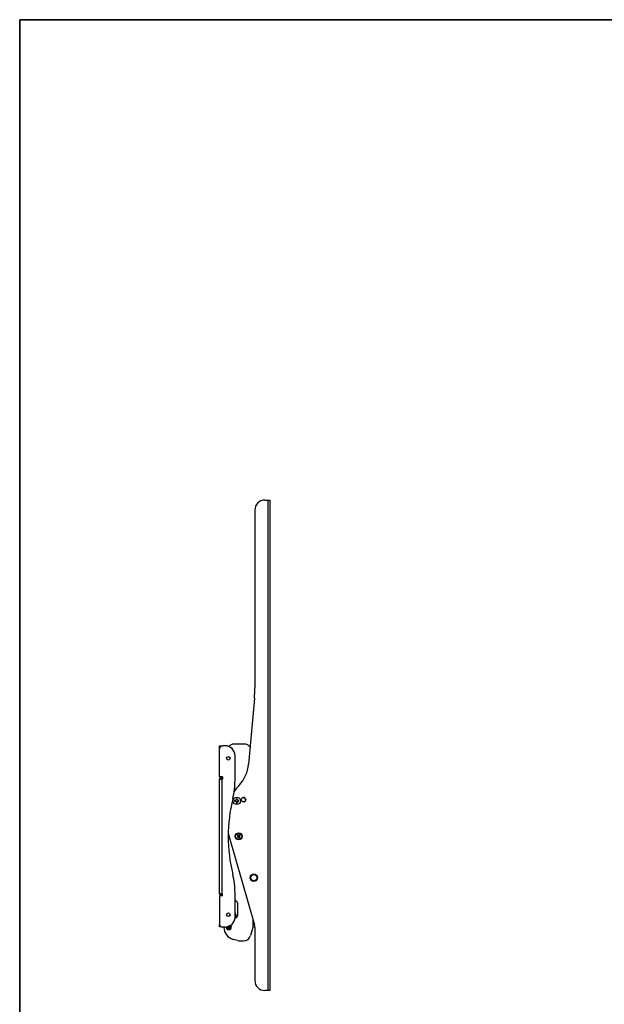
# Model space of a CAD drawing. Units: inches. Extents: x 0 to 133, y 0 to 83.
# Drawn here: x 0 to 30, y 33 to 83 of the extents above; entities that cross this region are included whole.
import ezdxf
from ezdxf.enums import TextEntityAlignment as Align

# ---------------------------------------------------------------- set-up
doc = ezdxf.new("R2010")
doc.units = ezdxf.units.IN
doc.header["$MEASUREMENT"] = 0
doc.styles.add('SLDTEXTSTYLE0', font='TXT', dxfattribs={"width": 0.75})

# ---------------------------------------------------------------- blocks, each defined once
blk = doc.blocks.new('Block3')
at = {"color": 7, "linetype": 'Continuous', "lineweight": 35}
for q in [(163.729, 102.484), (0.529, 0.484)]:
    blk.add_line((0.529, 102.484), q, dxfattribs=at)
at = {"color": 7, "linetype": 'Continuous', "lineweight": 25}
blk.add_line((0.529, 60.484), (0.529, 0.484), dxfattribs=at)
at = {"color": 7, "linetype": 'Continuous', "lineweight": 0, "style": 'SLDTEXTSTYLE0', "width": 0.75}
blk.add_attdef('AUTOATTR1', text='', height=1.146, dxfattribs=at).set_placement((160.436, 1.087), align=Align.BOTTOM_LEFT)
at = {"color": 7, "linetype": 'Continuous', "lineweight": 0}
for tag in ['AUTOATTR0', 'AUTOATTR2', 'AUTOATTR3']:
    blk.add_attdef(tag, (0, 0), '', height=1, dxfattribs=at)

msp = doc.modelspace()

# ---------------------------------------------------------------- linework, layer by layer
at = {"color": 7, "linetype": 'Continuous', "lineweight": 25}
for p, q in [((12.793, 58.754), (12.953, 58.754)), ((12.953, 58.754), (12.953, 33.99)), ((12.953, 58.754), (13.043, 58.754)), ((13.043, 58.754), (13.043, 33.99)), ((12.293, 58.254), (12.293, 49.274)), ((12.27, 48.751), (11.978, 45.413)), ((10.518, 46.351), (10.653, 46.351)), ((10.518, 46.209), (10.518, 46.351)), ((10.792, 46.351), (10.653, 46.351)), ((10.792, 46.343), (10.653, 46.343)), ((11.754, 46.435), (11.244, 46.435)), ((10.518, 44.773), (10.518, 46.209)), ((11.292, 44.614), (11.292, 45.843)), ((10.663, 44.773), (10.518, 44.773)), ((10.663, 44.773), (10.663, 44.661)), ((10.578, 44.671), (10.518, 44.671)), ((10.518, 44.671), (10.518, 44.661)), ((10.518, 44.661), (10.638, 44.661)), ((10.518, 38.876), (10.518, 44.661)), ((10.578, 44.671), (10.578, 44.661)), ((10.663, 44.731), (10.638, 44.731)), ((10.638, 38.876), (10.638, 44.661)), ((10.663, 44.661), (10.638, 44.661)), ((11.295, 43.554), (11.275, 43.546)), ((11.312, 43.577), (11.295, 43.577)), ((11.295, 43.554), (11.312, 43.554)), ((11.312, 43.577), (11.31, 43.588)), ((11.312, 43.554), (11.31, 43.543)), ((11.354, 43.594), (11.312, 43.577)), ((11.312, 43.554), (11.354, 43.537)), ((11.354, 43.594), (11.345, 43.604)), ((11.354, 43.537), (11.345, 43.527)), ((11.371, 43.636), (11.354, 43.594)), ((11.354, 43.537), (11.371, 43.495)), ((11.371, 43.636), (11.36, 43.638)), ((11.371, 43.495), (11.36, 43.493)), ((11.371, 43.654), (11.363, 43.673)), ((11.371, 43.654), (11.371, 43.636)), ((11.371, 43.495), (11.371, 43.477)), ((11.394, 43.636), (11.394, 43.654)), ((11.394, 43.636), (11.405, 43.638)), ((11.412, 43.594), (11.394, 43.636)), ((11.394, 43.495), (11.412, 43.537)), ((11.394, 43.495), (11.405, 43.493)), ((11.394, 43.477), (11.394, 43.495)), ((11.394, 43.477), (11.402, 43.457)), ((11.412, 43.594), (11.421, 43.604)), ((11.453, 43.577), (11.412, 43.594)), ((11.412, 43.537), (11.453, 43.554)), ((11.412, 43.537), (11.421, 43.527)), ((11.453, 43.577), (11.456, 43.588)), ((11.471, 43.577), (11.453, 43.577)), ((11.453, 43.554), (11.456, 43.543)), ((11.453, 43.554), (11.471, 43.554)), ((11.471, 43.577), (11.491, 43.585)), ((11.003, 41.744), (12.274, 37.311)), ((10.518, 38.876), (10.638, 38.876)), ((10.518, 38.866), (10.518, 38.876)), ((10.578, 38.866), (10.518, 38.866)), ((10.578, 38.866), (10.578, 38.876)), ((10.663, 38.876), (10.638, 38.876)), ((10.663, 38.806), (10.638, 38.806)), ((10.663, 38.764), (10.663, 38.876)), ((11.292, 37.694), (11.292, 38.924)), ((10.518, 38.764), (10.518, 37.329)), ((10.663, 38.764), (10.518, 38.764)), ((11.292, 38.536), (11.335, 38.521)), ((11.417, 38.403), (11.417, 37.769)), ((11.323, 37.893), (11.308, 37.903)), ((11.312, 37.88), (11.312, 37.883)), ((11.317, 37.849), (11.317, 37.852)), ((11.322, 37.818), (11.322, 37.821)), ((11.327, 37.786), (11.327, 37.79)), ((10.518, 37.202), (10.518, 37.329)), ((11.292, 37.644), (11.289, 37.645)), ((11.332, 37.755), (11.332, 37.759)), ((11.338, 37.724), (11.337, 37.728)), ((11.343, 37.693), (11.342, 37.697)), ((11.35, 37.661), (11.345, 37.663)), ((11.348, 37.662), (11.347, 37.666)), ((12.209, 37.247), (12.209, 37.538)), ((10.608, 37.202), (10.518, 37.202)), ((10.792, 37.194), (10.653, 37.194)), ((10.732, 37.178), (10.732, 37.194)), ((10.858, 37.179), (10.858, 37.176)), ((10.858, 37.176), (10.86, 37.175)), ((10.879, 37.129), (10.873, 37.125)), ((10.879, 37.195), (10.879, 37.192)), ((10.879, 37.164), (10.879, 37.16)), ((10.879, 37.132), (10.879, 37.129)), ((10.903, 37.091), (10.957, 37.091)), ((10.957, 37.091), (11.062, 37.091)), ((11.035, 37.239), (11.035, 37.242)), ((11.035, 37.207), (11.035, 37.211)), ((11.035, 37.176), (11.035, 37.179)), ((11.035, 37.144), (11.035, 37.148)), ((11.035, 37.113), (11.035, 37.116)), ((11.04, 37.091), (11.046, 37.095)), ((11.054, 37.259), (11.055, 37.258)), ((11.054, 37.227), (11.055, 37.227)), ((11.054, 37.196), (11.055, 37.195)), ((11.054, 37.164), (11.055, 37.164)), ((11.054, 37.133), (11.055, 37.132)), ((11.054, 37.101), (11.055, 37.101)), ((11.055, 37.254), (11.055, 37.258)), ((11.055, 37.223), (11.055, 37.227)), ((11.055, 37.191), (11.055, 37.195)), ((11.055, 37.16), (11.055, 37.164)), ((11.055, 37.128), (11.055, 37.132)), ((11.055, 37.097), (11.055, 37.101)), ((12.209, 37.247), (12.082, 36.775)), ((12.293, 37.173), (12.293, 34.49)), ((11.435, 36.51), (11.196, 36.574)), ((11.532, 36.497), (11.72, 36.497)), ((12.953, 33.99), (12.793, 33.99)), ((13.043, 33.99), (12.953, 33.99))]:
    msp.add_line(p, q, dxfattribs=at)
at = {"color": 8, "linetype": 'Continuous', "lineweight": 25}
for p, q in [((10.653, 46.351), (10.653, 46.343)), ((10.638, 44.731), (10.638, 44.773)), ((10.638, 38.806), (10.638, 38.764))]:
    msp.add_line(p, q, dxfattribs=at)
at = {"color": 7, "linetype": 'Continuous', "lineweight": 25, "flags": 128}
for points in [[(11.292, 44.532), (11.292, 44.525), (11.291, 44.518)], [(10.952, 41.948), (10.971, 41.866), (11.003, 41.744)], [(11.308, 37.903), (11.306, 37.903), (11.292, 37.901)]]:
    msp.add_lwpolyline(points, dxfattribs=at)
at = {"color": 7, "linetype": 'Continuous', "lineweight": 25}
for centre, radius in [((10.956, 45.718), 0.09), ((11.383, 43.565), 0.186), ((11.383, 43.565), 0.185), ((11.724, 43.626), 0.115), ((11.481, 41.777), 0.177), ((11.481, 41.777), 0.167), ((11.481, 41.777), 0.159), ((11.481, 41.777), 0.0193), ((12.243, 39.685), 0.188), ((12.243, 39.685), 0.156), ((10.956, 37.819), 0.09)]:
    msp.add_circle(centre, radius, dxfattribs=at)
for centre, radius, start, end in [((12.793, 58.254), 0.5, 90, 180), ((6.293, 49.274), 6, 355, 0), ((10.653, 46.209), 0.135, 90, 180), ((10.792, 45.851), 0.5, 0, 90), ((10.792, 45.843), 0.5, 0, 90), ((11.257, 46.06), 0.375, 91.9398, 137.3189), ((11.754, 46.06), 0.375, 77.9727, 90), ((11.753, 46.06), 0.375, 36.4703, 77.8161), ((10.235, 45.565), 1.75, 316.0245, 355), ((10.638, 44.671), 0.12, 121.588, 180), ((10.638, 44.671), 0.06, 90, 180), ((7.292, 44.614), 4, 346.2861, 0), ((12.933, 42.961), 2, 136.0245, 147.2376), ((18.95, 41.769), 8, 166.2861, 193.7139), ((11.383, 43.565), 0.11, 169.8361, 190.1639), ((11.366, 42.704), 0.886, 93.6468, 95.9364), ((11.366, 44.427), 0.886, 264.0644, 266.3523), ((11.383, 43.565), 0.0889, 172.5892, 187.4108), ((11.797, 42.561), 1.137, 113.4724, 115.3947), ((11.798, 44.571), 1.137, 244.6061, 246.5276), ((12.387, 43.151), 1.137, 154.6054, 156.5278), ((12.388, 43.98), 1.137, 203.4721, 205.3943), ((12.245, 43.582), 0.886, 174.064, 176.3525), ((12.245, 43.549), 0.886, 183.6476, 185.9358), ((11.383, 43.565), 0.11, 79.8361, 100.1639), ((11.383, 43.565), 0.11, 259.8361, 280.1639), ((11.383, 43.565), 0.0889, 82.5892, 97.4108), ((11.383, 43.565), 0.0889, 262.5892, 277.4108), ((10.521, 43.582), 0.886, 3.6471, 5.9363), ((10.521, 43.549), 0.886, 354.0638, 356.3527), ((10.378, 43.151), 1.137, 23.4722, 25.3947), ((10.378, 43.98), 1.137, 334.6056, 336.5279), ((10.968, 42.561), 1.137, 64.6053, 66.5276), ((10.968, 44.571), 1.137, 293.4724, 295.3939), ((11.399, 42.704), 0.886, 84.0637, 86.3531), ((11.399, 44.427), 0.886, 273.6477, 275.9355), ((11.383, 43.565), 0.0889, 352.5892, 7.4108), ((11.383, 43.565), 0.11, 349.8361, 10.1639), ((11.707, 43.623), 0.115, 0, 93.3002), ((11.707, 43.623), 0.115, 281.9498, 0), ((11.481, 41.777), 0.0682, 157.5517, 217.5517), ((11.481, 41.777), 0.0682, 97.5517, 157.5517), ((11.481, 41.777), 0.0591, 127.5517, 187.5517), ((11.481, 41.777), 0.0591, 187.5517, 247.5517), ((11.481, 41.777), 0.0591, 67.5517, 127.5517), ((11.481, 41.777), 0.0682, 37.5517, 97.5517), ((11.481, 41.777), 0.0591, 7.5517, 67.5517), ((11.481, 41.777), 0.0591, 307.5517, 7.5517), ((11.481, 41.777), 0.0682, 337.5517, 37.5517), ((11.481, 41.777), 0.0682, 217.5517, 277.5517), ((11.481, 41.777), 0.0591, 247.5517, 307.5517), ((11.481, 41.777), 0.0682, 277.5517, 337.5517), ((7.292, 38.924), 4, 0, 13.7139), ((10.638, 38.866), 0.12, 180, 238.412), ((10.638, 38.866), 0.06, 180, 270), ((11.292, 38.403), 0.125, 0, 70), ((10.653, 37.329), 0.135, 180, 270), ((10.792, 37.694), 0.5, 270, 0), ((11.292, 37.769), 0.125, 270, 0), ((11.793, 37.173), 0.5, 0, 16), ((11.357, 37.178), 0.625, 180, 255), ((10.982, 37.197), 0.133, 180, 0), ((10.982, 37.197), 0.133, 0, 41.9575), ((11.532, 36.872), 0.375, 255, 270), ((11.72, 36.872), 0.375, 270, 345), ((12.793, 34.49), 0.5, 180, 270)]:
    msp.add_arc(centre, radius, start, end, dxfattribs=at)
for points, knots in [([(11.295, 43.577), (11.291, 43.578), (11.284, 43.581), (11.278, 43.583), (11.275, 43.585)], [0, 0, 0, 0, 0.514315, 1, 1, 1, 1]), ([(11.371, 43.477), (11.37, 43.474), (11.367, 43.467), (11.365, 43.461), (11.363, 43.457)], [0, 0, 0, 0, 0.514314, 1, 1, 1, 1]), ([(11.394, 43.654), (11.396, 43.657), (11.398, 43.664), (11.401, 43.67), (11.402, 43.673)], [0, 0, 0, 0, 0.514316, 1, 1, 1, 1]), ([(11.471, 43.554), (11.474, 43.553), (11.481, 43.55), (11.488, 43.547), (11.491, 43.546)], [0, 0, 0, 0, 0.514315, 1, 1, 1, 1]), ([(11.472, 41.845), (11.464, 41.839), (11.451, 41.829), (11.432, 41.814), (11.422, 41.807), (11.418, 41.803)], [0, 0, 0, 0, 0.439117, 0.751368, 1, 1, 1, 1]), ([(11.418, 41.803), (11.419, 41.794), (11.421, 41.777), (11.425, 41.753), (11.426, 41.741), (11.427, 41.736)], [0, 0, 0, 0, 0.439116, 0.751365, 1, 1, 1, 1]), ([(11.535, 41.819), (11.532, 41.82), (11.522, 41.824), (11.504, 41.832), (11.486, 41.839), (11.476, 41.843), (11.472, 41.845)], [0, 0, 0, 0, 0.1560268, 0.4937072, 0.8190569, 1, 1, 1, 1]), ([(11.544, 41.751), (11.543, 41.761), (11.54, 41.777), (11.537, 41.802), (11.536, 41.814), (11.535, 41.819)], [0, 0, 0, 0, 0.43912, 0.751369, 1, 1, 1, 1]), ([(11.427, 41.736), (11.43, 41.734), (11.44, 41.73), (11.459, 41.722), (11.477, 41.715), (11.487, 41.711), (11.49, 41.71)], [0, 0, 0, 0, 0.180944, 0.506294, 0.843974, 1, 1, 1, 1]), ([(11.49, 41.71), (11.498, 41.716), (11.511, 41.726), (11.53, 41.741), (11.54, 41.748), (11.544, 41.751)], [0, 0, 0, 0, 0.439117, 0.751368, 1, 1, 1, 1]), ([(11.292, 37.885), (11.296, 37.886), (11.307, 37.888), (11.318, 37.891), (11.325, 37.893), (11.323, 37.893), (11.322, 37.893)], [0, 0, 0, 0, 0.150352, 0.545163, 0.930234, 1, 1, 1, 1]), ([(11.31, 37.883), (11.31, 37.882), (11.308, 37.881), (11.301, 37.879), (11.293, 37.877), (11.292, 37.877)], [0, 0, 0, 0, 0.373599, 0.992207, 1, 1, 1, 1]), ([(11.311, 37.88), (11.311, 37.879), (11.31, 37.877), (11.301, 37.875), (11.293, 37.873), (11.292, 37.873)], [0, 0, 0, 0, 0.445756, 0.979134, 1, 1, 1, 1]), ([(11.333, 37.871), (11.333, 37.87), (11.331, 37.869), (11.316, 37.865), (11.299, 37.861), (11.292, 37.86)], [0, 0, 0, 0, 0.34398, 0.75557, 1, 1, 1, 1]), ([(11.334, 37.867), (11.333, 37.867), (11.332, 37.865), (11.316, 37.861), (11.299, 37.857), (11.292, 37.856)], [0, 0, 0, 0, 0.3410395, 0.7491107, 1, 1, 1, 1]), ([(11.315, 37.852), (11.315, 37.851), (11.314, 37.85), (11.304, 37.847), (11.294, 37.845), (11.292, 37.844)], [0, 0, 0, 0, 0.330253, 0.87709, 1, 1, 1, 1]), ([(11.317, 37.848), (11.316, 37.848), (11.315, 37.846), (11.305, 37.843), (11.295, 37.841), (11.292, 37.84)], [0, 0, 0, 0, 0.40044, 0.879594, 1, 1, 1, 1]), ([(11.338, 37.84), (11.338, 37.839), (11.337, 37.838), (11.319, 37.833), (11.301, 37.829), (11.292, 37.827)], [0, 0, 0, 0, 0.321778, 0.706802, 1, 1, 1, 1]), ([(11.339, 37.836), (11.338, 37.836), (11.337, 37.834), (11.32, 37.829), (11.301, 37.825), (11.292, 37.823)], [0, 0, 0, 0, 0.319202, 0.7011442, 1, 1, 1, 1]), ([(11.32, 37.821), (11.32, 37.82), (11.319, 37.819), (11.308, 37.816), (11.296, 37.813), (11.292, 37.812)], [0, 0, 0, 0, 0.295919, 0.785903, 1, 1, 1, 1]), ([(11.322, 37.817), (11.321, 37.817), (11.32, 37.815), (11.308, 37.812), (11.296, 37.809), (11.292, 37.808)], [0, 0, 0, 0, 0.363486, 0.798421, 1, 1, 1, 1]), ([(11.343, 37.809), (11.343, 37.808), (11.342, 37.807), (11.323, 37.802), (11.302, 37.797), (11.292, 37.795)], [0, 0, 0, 0, 0.302267, 0.663945, 1, 1, 1, 1]), ([(11.344, 37.805), (11.344, 37.804), (11.342, 37.803), (11.323, 37.798), (11.303, 37.793), (11.292, 37.791)], [0, 0, 0, 0, 0.2999924, 0.6589498, 1, 1, 1, 1]), ([(11.325, 37.79), (11.325, 37.789), (11.324, 37.788), (11.312, 37.784), (11.298, 37.781), (11.292, 37.78)], [0, 0, 0, 0, 0.2680516, 0.7118908, 1, 1, 1, 1]), ([(11.327, 37.786), (11.326, 37.786), (11.325, 37.784), (11.312, 37.78), (11.298, 37.777), (11.292, 37.776)], [0, 0, 0, 0, 0.332775, 0.730964, 1, 1, 1, 1]), ([(11.331, 37.872), (11.328, 37.873), (11.32, 37.876), (11.313, 37.879), (11.31, 37.88)], [0, 0, 0, 0, 0.500046, 1, 1, 1, 1]), ([(11.311, 37.883), (11.314, 37.886), (11.318, 37.889), (11.322, 37.892), (11.323, 37.892)], [0, 0, 0, 0, 0.8062387, 1, 1, 1, 1]), ([(11.336, 37.841), (11.333, 37.842), (11.325, 37.845), (11.318, 37.848), (11.315, 37.849)], [0, 0, 0, 0, 0.500052, 1, 1, 1, 1]), ([(11.316, 37.852), (11.319, 37.854), (11.326, 37.86), (11.332, 37.865), (11.335, 37.867)], [0, 0, 0, 0, 0.499782, 1, 1, 1, 1]), ([(11.341, 37.81), (11.338, 37.811), (11.331, 37.814), (11.323, 37.817), (11.32, 37.818)], [0, 0, 0, 0, 0.500052, 1, 1, 1, 1]), ([(11.321, 37.821), (11.325, 37.823), (11.331, 37.828), (11.337, 37.833), (11.34, 37.836)], [0, 0, 0, 0, 0.499782, 1, 1, 1, 1]), ([(11.346, 37.779), (11.343, 37.78), (11.336, 37.783), (11.328, 37.786), (11.325, 37.787)], [0, 0, 0, 0, 0.500052, 1, 1, 1, 1]), ([(11.327, 37.79), (11.33, 37.792), (11.336, 37.797), (11.342, 37.802), (11.345, 37.805)], [0, 0, 0, 0, 0.499765, 1, 1, 1, 1]), ([(11.345, 37.665), (11.345, 37.665), (11.344, 37.664), (11.329, 37.659), (11.307, 37.654), (11.289, 37.65), (11.281, 37.648)], [0, 0, 0, 0, 0.177992, 0.472713, 0.75822, 1, 1, 1, 1]), ([(11.364, 37.681), (11.364, 37.68), (11.363, 37.679), (11.343, 37.673), (11.317, 37.668), (11.297, 37.663), (11.288, 37.661)], [0, 0, 0, 0, 0.242362, 0.532359, 0.813321, 1, 1, 1, 1]), ([(11.364, 37.685), (11.363, 37.684), (11.362, 37.683), (11.342, 37.677), (11.317, 37.672), (11.297, 37.667), (11.289, 37.666)], [0, 0, 0, 0, 0.2445521, 0.5371712, 0.8206728, 1, 1, 1, 1]), ([(11.347, 37.662), (11.346, 37.661), (11.346, 37.66), (11.33, 37.655), (11.31, 37.651), (11.294, 37.647), (11.289, 37.646)], [0, 0, 0, 0, 0.24611, 0.540598, 0.825879, 1, 1, 1, 1]), ([(11.34, 37.696), (11.34, 37.696), (11.339, 37.695), (11.324, 37.69), (11.307, 37.686), (11.294, 37.683), (11.291, 37.682)], [0, 0, 0, 0, 0.209589, 0.556629, 0.892819, 1, 1, 1, 1]), ([(11.342, 37.693), (11.341, 37.692), (11.341, 37.691), (11.325, 37.687), (11.307, 37.682), (11.294, 37.679), (11.291, 37.678)], [0, 0, 0, 0, 0.265068, 0.582239, 0.889494, 1, 1, 1, 1]), ([(11.348, 37.778), (11.348, 37.777), (11.347, 37.776), (11.327, 37.771), (11.307, 37.766), (11.294, 37.763), (11.292, 37.763)], [0, 0, 0, 0, 0.287215, 0.630883, 0.963842, 1, 1, 1, 1]), ([(11.349, 37.774), (11.349, 37.773), (11.348, 37.772), (11.328, 37.767), (11.307, 37.762), (11.294, 37.759), (11.292, 37.759)], [0, 0, 0, 0, 0.285525, 0.62717, 0.95817, 1, 1, 1, 1]), ([(11.33, 37.758), (11.33, 37.758), (11.329, 37.757), (11.315, 37.753), (11.3, 37.749), (11.292, 37.747)], [0, 0, 0, 0, 0.2449815, 0.6506234, 1, 1, 1, 1]), ([(11.332, 37.755), (11.331, 37.755), (11.33, 37.753), (11.316, 37.749), (11.3, 37.745), (11.292, 37.743)], [0, 0, 0, 0, 0.306852, 0.674022, 1, 1, 1, 1]), ([(11.354, 37.747), (11.353, 37.746), (11.352, 37.745), (11.332, 37.74), (11.31, 37.735), (11.295, 37.731), (11.292, 37.731)], [0, 0, 0, 0, 0.274225, 0.60235, 0.92025, 1, 1, 1, 1]), ([(11.354, 37.743), (11.354, 37.742), (11.353, 37.741), (11.333, 37.736), (11.311, 37.731), (11.296, 37.727), (11.292, 37.727)], [0, 0, 0, 0, 0.272684, 0.598964, 0.915077, 1, 1, 1, 1]), ([(11.335, 37.727), (11.335, 37.727), (11.334, 37.726), (11.319, 37.721), (11.304, 37.718), (11.293, 37.715), (11.292, 37.715)], [0, 0, 0, 0, 0.227148, 0.603262, 0.967617, 1, 1, 1, 1]), ([(11.337, 37.724), (11.336, 37.723), (11.336, 37.722), (11.32, 37.718), (11.304, 37.714), (11.294, 37.711), (11.292, 37.711)], [0, 0, 0, 0, 0.286946, 0.630295, 0.962909, 1, 1, 1, 1]), ([(11.359, 37.716), (11.358, 37.715), (11.357, 37.714), (11.337, 37.708), (11.314, 37.703), (11.297, 37.7), (11.292, 37.699)], [0, 0, 0, 0, 0.26236, 0.576286, 0.880431, 1, 1, 1, 1]), ([(11.359, 37.712), (11.359, 37.711), (11.358, 37.71), (11.338, 37.705), (11.314, 37.699), (11.297, 37.696), (11.292, 37.694)], [0, 0, 0, 0, 0.2596841, 0.5704094, 0.871453, 1, 1, 1, 1]), ([(11.351, 37.748), (11.348, 37.749), (11.341, 37.752), (11.333, 37.755), (11.33, 37.756)], [0, 0, 0, 0, 0.500052, 1, 1, 1, 1]), ([(11.332, 37.759), (11.335, 37.761), (11.341, 37.766), (11.347, 37.771), (11.35, 37.774)], [0, 0, 0, 0, 0.499773, 1, 1, 1, 1]), ([(11.357, 37.717), (11.353, 37.718), (11.346, 37.721), (11.338, 37.724), (11.335, 37.725)], [0, 0, 0, 0, 0.500052, 1, 1, 1, 1]), ([(11.337, 37.728), (11.34, 37.73), (11.346, 37.735), (11.352, 37.74), (11.355, 37.743)], [0, 0, 0, 0, 0.499773, 1, 1, 1, 1]), ([(11.362, 37.685), (11.358, 37.687), (11.351, 37.69), (11.344, 37.693), (11.34, 37.694)], [0, 0, 0, 0, 0.500047, 1, 1, 1, 1]), ([(11.342, 37.697), (11.345, 37.699), (11.351, 37.704), (11.357, 37.709), (11.36, 37.712)], [0, 0, 0, 0, 0.499781, 1, 1, 1, 1]), ([(11.347, 37.665), (11.35, 37.668), (11.356, 37.673), (11.362, 37.678), (11.365, 37.681)], [0, 0, 0, 0, 0.499781, 1, 1, 1, 1]), ([(11.055, 37.195), (11.054, 37.195), (11.051, 37.193), (11.028, 37.191), (10.995, 37.189), (10.957, 37.187), (10.918, 37.185), (10.885, 37.183), (10.863, 37.181), (10.86, 37.18), (10.858, 37.179)], [0, 0, 0, 0, 0.124093, 0.251442, 0.373755, 0.5, 0.626245, 0.748558, 0.875907, 1, 1, 1, 1]), ([(11.055, 37.191), (11.054, 37.191), (11.051, 37.189), (11.028, 37.187), (10.995, 37.185), (10.957, 37.183), (10.918, 37.181), (10.885, 37.18), (10.863, 37.177), (10.86, 37.176), (10.858, 37.176)], [0, 0, 0, 0, 0.124093, 0.251442, 0.373755, 0.5, 0.626245, 0.748558, 0.875907, 1, 1, 1, 1]), ([(11.055, 37.16), (11.054, 37.159), (11.051, 37.158), (11.028, 37.156), (10.995, 37.154), (10.957, 37.152), (10.918, 37.15), (10.885, 37.148), (10.863, 37.146), (10.86, 37.145), (10.858, 37.144)], [0, 0, 0, 0, 0.124093, 0.251442, 0.373755, 0.5, 0.626245, 0.748558, 0.875907, 1, 1, 1, 1]), ([(10.859, 37.207), (10.862, 37.205), (10.869, 37.201), (10.875, 37.197), (10.879, 37.195)], [0, 0, 0, 0, 0.51092, 1, 1, 1, 1]), ([(10.879, 37.192), (10.876, 37.19), (10.869, 37.186), (10.862, 37.182), (10.859, 37.18)], [0, 0, 0, 0, 0.499811, 1, 1, 1, 1]), ([(10.859, 37.175), (10.862, 37.173), (10.869, 37.169), (10.875, 37.165), (10.879, 37.163)], [0, 0, 0, 0, 0.51092, 1, 1, 1, 1]), ([(10.879, 37.16), (10.876, 37.158), (10.869, 37.154), (10.862, 37.15), (10.859, 37.148)], [0, 0, 0, 0, 0.499823, 1, 1, 1, 1]), ([(11.055, 37.164), (11.054, 37.163), (11.051, 37.162), (11.028, 37.16), (10.995, 37.158), (10.957, 37.156), (10.918, 37.154), (10.886, 37.152), (10.864, 37.15), (10.861, 37.149), (10.86, 37.148)], [0, 0, 0, 0, 0.1275575, 0.258463, 0.3841911, 0.5139614, 0.6437319, 0.7694601, 0.9003655, 1, 1, 1, 1]), ([(10.863, 37.141), (10.865, 37.14), (10.87, 37.137), (10.875, 37.134), (10.879, 37.132)], [0, 0, 0, 0, 0.370523, 1, 1, 1, 1]), ([(11.055, 37.132), (11.054, 37.132), (11.051, 37.13), (11.028, 37.128), (10.995, 37.126), (10.957, 37.124), (10.918, 37.122), (10.89, 37.121), (10.88, 37.12), (10.876, 37.119)], [0, 0, 0, 0, 0.152587, 0.309179, 0.459578, 0.614812, 0.770046, 0.920445, 1, 1, 1, 1]), ([(11.055, 37.128), (11.054, 37.128), (11.051, 37.126), (11.028, 37.124), (10.995, 37.122), (10.957, 37.12), (10.919, 37.118), (10.89, 37.117), (10.881, 37.116), (10.878, 37.116)], [0, 0, 0, 0, 0.154728, 0.313517, 0.466025, 0.623437, 0.78085, 0.933358, 1, 1, 1, 1]), ([(11.027, 37.209), (11.023, 37.208), (11.013, 37.207), (10.987, 37.205), (10.957, 37.203), (10.926, 37.201), (10.9, 37.199), (10.882, 37.197), (10.88, 37.196), (10.879, 37.195)], [0, 0, 0, 0, 0.135094, 0.276408, 0.422281, 0.568154, 0.709469, 0.856623, 1, 1, 1, 1]), ([(11.027, 37.177), (11.023, 37.177), (11.013, 37.175), (10.987, 37.174), (10.957, 37.172), (10.926, 37.17), (10.9, 37.168), (10.882, 37.166), (10.88, 37.164), (10.879, 37.164)], [0, 0, 0, 0, 0.135094, 0.276408, 0.422281, 0.568154, 0.709468, 0.856623, 1, 1, 1, 1]), ([(11.027, 37.146), (11.023, 37.145), (11.013, 37.144), (10.987, 37.142), (10.957, 37.14), (10.926, 37.138), (10.9, 37.136), (10.882, 37.134), (10.88, 37.133), (10.879, 37.132)], [0, 0, 0, 0, 0.135094, 0.276408, 0.422281, 0.568154, 0.709468, 0.856623, 1, 1, 1, 1]), ([(11.035, 37.207), (11.034, 37.206), (11.031, 37.205), (11.013, 37.203), (10.987, 37.201), (10.957, 37.199), (10.926, 37.197), (10.901, 37.195), (10.884, 37.193), (10.881, 37.192), (10.88, 37.192)], [0, 0, 0, 0, 0.128064, 0.259503, 0.385726, 0.516019, 0.646313, 0.772536, 0.901235, 1, 1, 1, 1]), ([(11.035, 37.176), (11.034, 37.175), (11.031, 37.174), (11.013, 37.171), (10.987, 37.17), (10.957, 37.168), (10.926, 37.166), (10.901, 37.164), (10.884, 37.162), (10.881, 37.161), (10.88, 37.16)], [0, 0, 0, 0, 0.128064, 0.259503, 0.385726, 0.516019, 0.646313, 0.772536, 0.901234, 1, 1, 1, 1]), ([(11.035, 37.144), (11.034, 37.143), (11.031, 37.142), (11.013, 37.14), (10.987, 37.138), (10.957, 37.136), (10.926, 37.134), (10.901, 37.132), (10.884, 37.13), (10.881, 37.129), (10.88, 37.129)], [0, 0, 0, 0, 0.128064, 0.259503, 0.385726, 0.516019, 0.646313, 0.772536, 0.901234, 1, 1, 1, 1]), ([(11.027, 37.114), (11.023, 37.114), (11.013, 37.112), (10.987, 37.111), (10.957, 37.109), (10.926, 37.107), (10.903, 37.105), (10.895, 37.104), (10.892, 37.104)], [0, 0, 0, 0, 0.170219, 0.348275, 0.532076, 0.715876, 0.893932, 1, 1, 1, 1]), ([(11.035, 37.113), (11.034, 37.112), (11.031, 37.111), (11.013, 37.108), (10.987, 37.107), (10.957, 37.105), (10.927, 37.103), (10.905, 37.101), (10.898, 37.1), (10.896, 37.1)], [0, 0, 0, 0, 0.156917, 0.317967, 0.472627, 0.632275, 0.791923, 0.946582, 1, 1, 1, 1]), ([(11.055, 37.223), (11.054, 37.222), (11.051, 37.221), (11.028, 37.219), (10.995, 37.217), (10.957, 37.215), (10.921, 37.213), (10.904, 37.212), (10.897, 37.212)], [0, 0, 0, 0, 0.174392, 0.353362, 0.525253, 0.702671, 0.880089, 1, 1, 1, 1]), ([(11.055, 37.101), (11.054, 37.1), (11.051, 37.099), (11.028, 37.097), (10.995, 37.095), (10.957, 37.093), (10.932, 37.092), (10.92, 37.091)], [0, 0, 0, 0, 0.199378, 0.403989, 0.600508, 0.803345, 1, 1, 1, 1]), ([(11.055, 37.227), (11.054, 37.226), (11.051, 37.225), (11.028, 37.223), (10.995, 37.221), (10.961, 37.219), (10.94, 37.218), (10.932, 37.218)], [0, 0, 0, 0, 0.2136236, 0.4328539, 0.6434135, 0.8607431, 1, 1, 1, 1]), ([(11.035, 37.239), (11.034, 37.238), (11.031, 37.237), (11.013, 37.234), (10.993, 37.233), (10.979, 37.232), (10.975, 37.232)], [0, 0, 0, 0, 0.292417, 0.59254, 0.880751, 1, 1, 1, 1]), ([(11.027, 37.24), (11.023, 37.24), (11.013, 37.238), (10.995, 37.237), (10.984, 37.236), (10.983, 37.236)], [0, 0, 0, 0, 0.45807, 0.937232, 1, 1, 1, 1]), ([(11.055, 37.254), (11.054, 37.254), (11.051, 37.252), (11.031, 37.25), (11.013, 37.249), (11.006, 37.249)], [0, 0, 0, 0, 0.3783879, 0.7667064, 1, 1, 1, 1]), ([(11.055, 37.258), (11.054, 37.258), (11.05, 37.256), (11.034, 37.255), (11.018, 37.254), (11.015, 37.254)], [0, 0, 0, 0, 0.418913, 0.84882, 1, 1, 1, 1]), ([(11.028, 37.24), (11.031, 37.242), (11.037, 37.246), (11.043, 37.25), (11.046, 37.252)], [0, 0, 0, 0, 0.499957, 1, 1, 1, 1]), ([(11.028, 37.209), (11.031, 37.211), (11.037, 37.215), (11.043, 37.219), (11.046, 37.221)], [0, 0, 0, 0, 0.499957, 1, 1, 1, 1]), ([(11.028, 37.177), (11.031, 37.179), (11.037, 37.183), (11.043, 37.187), (11.046, 37.189)], [0, 0, 0, 0, 0.499957, 1, 1, 1, 1]), ([(11.028, 37.146), (11.031, 37.148), (11.037, 37.152), (11.043, 37.156), (11.046, 37.158)], [0, 0, 0, 0, 0.499957, 1, 1, 1, 1]), ([(11.028, 37.114), (11.031, 37.116), (11.037, 37.12), (11.043, 37.124), (11.046, 37.126)], [0, 0, 0, 0, 0.499957, 1, 1, 1, 1]), ([(11.055, 37.259), (11.051, 37.261), (11.045, 37.264), (11.038, 37.268), (11.035, 37.27)], [0, 0, 0, 0, 0.510962, 1, 1, 1, 1]), ([(11.055, 37.227), (11.051, 37.229), (11.045, 37.233), (11.038, 37.237), (11.035, 37.239)], [0, 0, 0, 0, 0.510969, 1, 1, 1, 1]), ([(11.055, 37.196), (11.051, 37.198), (11.045, 37.201), (11.038, 37.205), (11.035, 37.207)], [0, 0, 0, 0, 0.510969, 1, 1, 1, 1]), ([(11.055, 37.164), (11.051, 37.166), (11.045, 37.17), (11.038, 37.174), (11.035, 37.176)], [0, 0, 0, 0, 0.510975, 1, 1, 1, 1]), ([(11.055, 37.133), (11.051, 37.135), (11.045, 37.138), (11.038, 37.142), (11.035, 37.144)], [0, 0, 0, 0, 0.510975, 1, 1, 1, 1]), ([(11.055, 37.101), (11.051, 37.103), (11.045, 37.107), (11.038, 37.111), (11.035, 37.113)], [0, 0, 0, 0, 0.510975, 1, 1, 1, 1]), ([(11.055, 37.097), (11.055, 37.096), (11.054, 37.095), (11.047, 37.095), (11.046, 37.095)], [0, 0, 0, 0, 0.920539, 1, 1, 1, 1])]:
    msp.add_open_spline(points, degree=3, knots=knots, dxfattribs=at)

# ---------------------------------------------------------------- block references
at = {"color": 7, "linetype": 'Continuous', "xscale": 0.81, "yscale": 0.81, "zscale": 0.81}
msp.add_blockref('Block3', (0, 0), dxfattribs=at)

doc.saveas('drawing.dxf')
